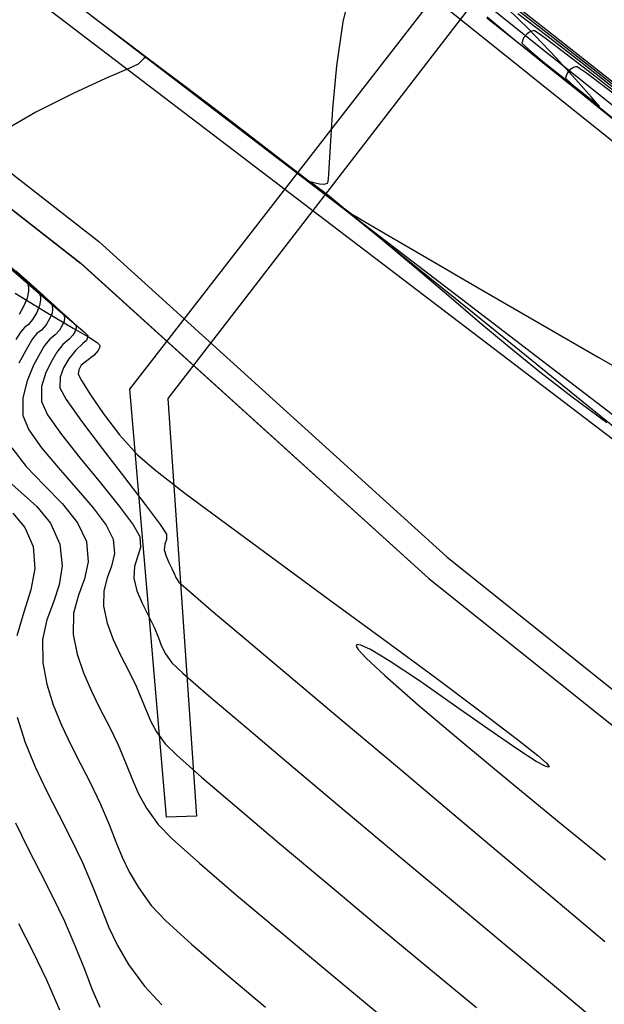
# Model space of a CAD drawing. Units: metres. Extents: x 257096 to 538771, y 8661449 to 17330537.
# Drawn here: x 269245 to 269262, y 8665339 to 8665367 of the extents above; entities that cross this region are included whole.
import ezdxf

# ---------------------------------------------------------------- set-up
doc = ezdxf.new("R2010")
doc.units = ezdxf.units.M
for name, color, linetype in [('0 CASCO BD', 252, 'Continuous'), ('05_PERF', 7, 'Continuous'), ('TEXTOS CALLES JR', 2, 'Continuous'), ('TOP_Veredas', 252, 'Continuous'), ('VEREDA', 1, 'Continuous')]:
    doc.layers.add(name, color=color, linetype=linetype)
for name, color, linetype, true_color in [('02_TIN Mn', 7, 'Continuous', 0x757500), ('02_TIN My', 7, 'Continuous', 0xad5700), ('BERMA CENTRAL', 7, 'Continuous', 0xb3b3b3), ('SOMBRA NUBE', 7, 'Continuous', 0xb3b3b3)]:
    doc.layers.add(name, color=color, linetype=linetype, true_color=true_color)
doc.styles.add('L140_E1-2000', font='romans.shx', dxfattribs={"height": 6.4})

# ---------------------------------------------------------------- blocks, each defined once
blk = doc.blocks.new('LOTES')
at = {"layer": 'TOP_Veredas', "flags": 128}
for points in [[(269610.292, 8665115.975), (269571.137, 8665138.087), (269559.442, 8665145.084), (269542.805, 8665155.439), (269540.952, 8665156.574), (269521.241, 8665168.91), (269501.694, 8665182.72), (269482.369, 8665197.056), (269465.747, 8665209.26), (269435.094, 8665231.75), (269411.162, 8665249.497), (269389.592, 8665265.483), (269369.333, 8665279.871), (269350.775, 8665293.455), (269324.878, 8665314.932), (269253.491, 8665372.166), (269240.618, 8665381.906), (269201.122, 8665410.746), (269168.595, 8665434.798), (269137.181, 8665458.049), (269109.701, 8665478.001), (269088.356, 8665493.738), (269063.275, 8665512.089), (269063.865, 8665512.896)], [(269051.84, 8665504.065), (269099.847, 8665469.208), (269132.048, 8665445.375), (269159.726, 8665424.557), (269181.298, 8665408.332), (269205.387, 8665390.61), (269234.961, 8665370.088), (269247.218, 8665360.507), (269257.16, 8665351.494), (269284.667, 8665329.474), (269321.276, 8665300.173), (269349.619, 8665277.99), (269378.895, 8665255.925), (269406.193, 8665235.88), (269461.535, 8665195.262), (269501.314, 8665165.83), (269530.857, 8665144.823), (269531.251, 8665145.664), (269532.502, 8665144.82)]]:
    blk.add_lwpolyline(points, dxfattribs=at)
blk = doc.blocks.new('LOTESS')
at = {"layer": 'TOP_Veredas', "linetype": 'Continuous'}
blk.add_blockref('LOTES', (-0.003, 0), dxfattribs=at)
blk = doc.blocks.new('TIN 023')
at = {"layer": '02_TIN Mn', "linetype": 'Continuous', "lineweight": -3}
for points, elevation in [([(259245.443, 8665341.626), (259245.853, 8665340.82), (259246.241, 8665340.01), (259246.609, 8665339.156)], 26), ([(259245.35, 8665344.499), (259245.699, 8665343.794), (259246.059, 8665343.094), (259246.416, 8665342.394), (259246.753, 8665341.69), (259247.072, 8665340.949), (259247.322, 8665340.317), (259247.54, 8665339.757), (259247.763, 8665339.234)], 26.5), ([(259245.465, 8665360.199), (259245.632, 8665360.02), (259245.695, 8665359.929), (259245.71, 8665359.894), (259245.725, 8665359.829), (259245.729, 8665359.698), (259245.689, 8665359.502), (259245.586, 8665359.262), (259245.456, 8665359.037)], 27), ([(259245.275, 8665353.354), (259245.621, 8665352.945), (259245.855, 8665352.4), (259245.906, 8665351.777), (259245.794, 8665351.16), (259245.596, 8665350.525), (259245.39, 8665349.847)], 27), ([(259245.405, 8665347.523), (259245.629, 8665346.802), (259245.914, 8665346.1), (259246.241, 8665345.412), (259246.589, 8665344.732), (259246.937, 8665344.053), (259247.265, 8665343.371), (259247.575, 8665342.646), (259247.811, 8665342.041), (259248.025, 8665341.506), (259248.267, 8665340.992), (259248.588, 8665340.448), (259249.04, 8665339.827), (259249.534, 8665339.301)], 27), ([(259245.192, 8665360.418), (259245.784, 8665359.91), (259246.146, 8665359.584), (259246.322, 8665359.409), (259246.384, 8665359.334), (259246.396, 8665359.311), (259246.406, 8665359.269), (259246.414, 8665359.189), (259246.398, 8665359.077), (259246.338, 8665358.932), (259246.226, 8665358.739), (259246.1, 8665358.589), (259245.968, 8665358.488), (259245.84, 8665358.338), (259245.693, 8665358.091), (259245.454, 8665357.644)], 28), ([(259245.253, 8665355.225), (259245.663, 8665354.691), (259246.175, 8665354.155), (259246.694, 8665353.618), (259247.127, 8665353.081), (259247.382, 8665352.544), (259247.431, 8665351.965), (259247.322, 8665351.474), (259247.151, 8665351.006), (259247.012, 8665350.497), (259247.001, 8665349.885), (259247.113, 8665349.326), (259247.293, 8665348.788), (259247.522, 8665348.266), (259247.778, 8665347.753), (259248.041, 8665347.244), (259248.289, 8665346.731), (259248.521, 8665346.182), (259248.695, 8665345.734), (259248.867, 8665345.333), (259249.094, 8665344.923), (259249.431, 8665344.45), (259249.833, 8665344.046), (259250.609, 8665343.352), (259251.674, 8665342.436), (259252.944, 8665341.365), (259254.333, 8665340.206), (259255.758, 8665339.025)], 28), ([(259245.367, 8665360.252), (259246.044, 8665359.671), (259246.458, 8665359.304), (259246.659, 8665359.114), (259246.727, 8665359.039), (259246.739, 8665359.019), (259246.747, 8665358.988), (259246.753, 8665358.929), (259246.743, 8665358.847), (259246.698, 8665358.74), (259246.612, 8665358.59), (259246.488, 8665358.452), (259246.336, 8665358.327), (259246.187, 8665358.149), (259246.058, 8665357.932), (259245.871, 8665357.582), (259245.686, 8665357.141), (259245.564, 8665356.65), (259245.565, 8665356.149), (259245.74, 8665355.736), (259246.102, 8665355.226), (259246.577, 8665354.658), (259247.091, 8665354.074), (259247.573, 8665353.512), (259247.948, 8665353.012), (259248.145, 8665352.616), (259248.18, 8665352.197), (259248.102, 8665351.842), (259247.978, 8665351.503), (259247.877, 8665351.135), (259247.869, 8665350.692), (259247.973, 8665350.209), (259248.144, 8665349.747), (259248.356, 8665349.299), (259248.584, 8665348.856), (259248.801, 8665348.412), (259248.969, 8665348.014), (259249.095, 8665347.691), (259249.219, 8665347.4), (259249.383, 8665347.104), (259249.627, 8665346.762), (259249.962, 8665346.435), (259250.67, 8665345.81), (259251.675, 8665344.948), (259252.902, 8665343.91), (259254.276, 8665342.757), (259255.722, 8665341.549), (259257.164, 8665340.349), (259258.527, 8665339.217)], 28.5), ([(259244.704, 8665360.796), (259245.544, 8665360.082), (259246.305, 8665359.428), (259246.772, 8665359.02), (259246.996, 8665358.817), (259247.071, 8665358.743), (259247.082, 8665358.728), (259247.088, 8665358.699), (259247.087, 8665358.643), (259247.06, 8665358.558), (259246.997, 8665358.441), (259246.884, 8665358.327), (259246.706, 8665358.173), (259246.534, 8665357.96), (259246.39, 8665357.715), (259246.222, 8665357.376), (259246.101, 8665356.974), (259246.093, 8665356.543), (259246.273, 8665356.171), (259246.672, 8665355.608), (259247.204, 8665354.932), (259247.78, 8665354.223), (259248.314, 8665353.559), (259248.719, 8665353.021), (259248.908, 8665352.687), (259248.923, 8665352.372), (259248.844, 8665352.105), (259248.754, 8665351.833), (259248.738, 8665351.5), (259248.825, 8665351.13), (259248.97, 8665350.777), (259249.144, 8665350.435), (259249.313, 8665350.092), (259249.437, 8665349.794), (259249.531, 8665349.556), (259249.643, 8665349.332), (259249.823, 8665349.074), (259250.14, 8665348.779), (259250.883, 8665348.135), (259251.965, 8665347.214), (259253.302, 8665346.084), (259254.808, 8665344.818), (259256.397, 8665343.485), (259257.986, 8665342.155), (259259.487, 8665340.899), (259260.817, 8665339.788), (259261.89, 8665338.891)], 29), ([(259244.794, 8665360.704), (259245.721, 8665359.909), (259246.567, 8665359.182), (259247.087, 8665358.734), (259247.334, 8665358.518), (259247.414, 8665358.447), (259247.425, 8665358.436), (259247.426, 8665358.427), (259247.422, 8665358.399), (259247.406, 8665358.347), (259247.383, 8665358.293), (259247.281, 8665358.206), (259247.078, 8665358.02), (259246.881, 8665357.771), (259246.73, 8665357.511), (259246.628, 8665357.245), (259246.621, 8665356.936), (259246.806, 8665356.607), (259247.243, 8665355.99), (259247.831, 8665355.206), (259248.469, 8665354.372), (259249.056, 8665353.607), (259249.491, 8665353.03), (259249.671, 8665352.759), (259249.669, 8665352.604), (259249.622, 8665352.47), (259249.606, 8665352.308), (259249.656, 8665352.122), (259249.738, 8665351.946), (259249.825, 8665351.773), (259249.884, 8665351.627), (259249.934, 8665351.513), (259250.019, 8665351.385), (259250.277, 8665351.158), (259250.949, 8665350.585), (259251.958, 8665349.73), (259253.231, 8665348.655), (259254.692, 8665347.424), (259256.267, 8665346.098), (259257.879, 8665344.742), (259259.455, 8665343.416), (259260.919, 8665342.185), (259262.196, 8665341.111)], 29.5), ([(259247.514, 8665367.589), (259248.011, 8665367.214), (259248.656, 8665366.729), (259249.425, 8665366.149), (259250.298, 8665365.489), (259251.249, 8665364.767), (259252.258, 8665363.996), (259253.3, 8665363.194), (259254.354, 8665362.377), (259255.271, 8665361.646), (259256.14, 8665360.927), (259256.978, 8665360.217), (259257.8, 8665359.513), (259258.624, 8665358.81), (259259.465, 8665358.106), (259260.34, 8665357.397), (259261.265, 8665356.68), (259262.257, 8665355.95)], 29.5), ([(259289.086, 8665343.546), (259287.815, 8665344.641), (259286.383, 8665345.874), (259284.833, 8665347.205), (259283.209, 8665348.597), (259281.555, 8665350.011), (259279.912, 8665351.411), (259278.326, 8665352.758), (259276.838, 8665354.015), (259275.493, 8665355.143), (259274.334, 8665356.104), (259273.17, 8665357.057), (259271.812, 8665358.161), (259270.304, 8665359.379), (259268.691, 8665360.677), (259267.016, 8665362.019), (259265.325, 8665363.37), (259263.662, 8665364.695), (259262.07, 8665365.957), (259260.594, 8665367.122), (259259.28, 8665368.153)], 29.5), ([(259288.83, 8665343.688), (259287.715, 8665344.651), (259286.395, 8665345.79), (259284.917, 8665347.06), (259283.332, 8665348.421), (259281.689, 8665349.828), (259280.036, 8665351.239), (259278.422, 8665352.61), (259276.896, 8665353.9), (259275.508, 8665355.065), (259274.306, 8665356.063), (259273.099, 8665357.051), (259271.697, 8665358.189), (259270.15, 8665359.438), (259268.508, 8665360.758), (259266.821, 8665362.109), (259265.14, 8665363.449), (259263.514, 8665364.741), (259261.994, 8665365.943), (259260.629, 8665367.016), (259259.471, 8665367.919)], 29), ([(259258.827, 8665367.519), (259259.694, 8665366.836), (259260.56, 8665366.16), (259261.314, 8665365.573), (259261.761, 8665365.223), (259261.969, 8665365.057), (259262.033, 8665365.003), (259262.041, 8665364.994), (259262.033, 8665365), (259261.979, 8665365.059), (259261.812, 8665365.249), (259261.447, 8665365.664), (259260.806, 8665366.373), (259260.016, 8665367.203), (259259.135, 8665368.061)], 29), ([(259254.989, 8665368.536), (259254.712, 8665367.403), (259254.528, 8665366.149), (259254.414, 8665364.918), (259254.348, 8665363.851), (259254.313, 8665363.213), (259254.29, 8665362.907), (259254.273, 8665362.803), (259254.264, 8665362.785), (259254.235, 8665362.769), (259254.165, 8665362.755), (259254.041, 8665362.764), (259253.883, 8665362.803), (259253.787, 8665362.831), (259253.83, 8665362.791), (259253.891, 8665362.75), (259253.976, 8665362.686), (259254.154, 8665362.551), (259254.366, 8665362.388), (259254.551, 8665362.234), (259254.729, 8665362.083), (259254.961, 8665361.912), (259254.961, 8665361.912), (259254.983, 8665361.899), (259255.085, 8665361.837), (259255.376, 8665361.665), (259255.999, 8665361.299), (259257.108, 8665360.652), (259258.524, 8665359.829), (259260.179, 8665358.872), (259262.01, 8665357.819), (259263.95, 8665356.71)], 29), ([(259289.024, 8665343.439), (259288.517, 8665343.879), (259287.732, 8665344.558), (259286.714, 8665345.438), (259285.506, 8665346.48), (259284.153, 8665347.645), (259282.697, 8665348.895), (259281.183, 8665350.191), (259279.655, 8665351.495), (259278.156, 8665352.769), (259276.731, 8665353.973), (259275.424, 8665355.07), (259274.278, 8665356.021), (259273.128, 8665356.963), (259271.808, 8665358.035), (259270.363, 8665359.202), (259268.839, 8665360.427), (259267.28, 8665361.675), (259265.731, 8665362.91), (259264.238, 8665364.096), (259262.844, 8665365.198), (259261.596, 8665366.179), (259260.537, 8665367.004), (259259.714, 8665367.636)], 28.5), ([(259258.836, 8665367.544), (259259.541, 8665366.957), (259260.579, 8665366.115), (259261.839, 8665365.106), (259263.209, 8665364.015)], 28.5), ([(259262.924, 8665365.058), (259261.826, 8665365.915), (259260.967, 8665366.577), (259260.487, 8665366.938), (259260.264, 8665367.098), (259260.186, 8665367.146), (259260.17, 8665367.151), (259260.137, 8665367.147), (259260.07, 8665367.124), (259259.975, 8665367.063), (259259.872, 8665366.95), (259259.823, 8665366.793), (259260.096, 8665366.543), (259260.847, 8665365.919), (259261.981, 8665364.996), (259263.401, 8665363.85)], 28)]:
    blk.add_lwpolyline(points, dxfattribs=dict(at, elevation=elevation))
at = {"layer": '02_TIN My', "linetype": 'Continuous', "lineweight": -3}
for points, elevation in [([(259245.366, 8665360.286), (259245.766, 8665359.928), (259245.966, 8665359.727), (259246.038, 8665359.634), (259246.053, 8665359.602), (259246.065, 8665359.549), (259246.072, 8665359.444), (259246.044, 8665359.29), (259245.962, 8665359.097), (259245.841, 8665358.888), (259245.727, 8665358.753), (259245.608, 8665358.662), (259245.493, 8665358.526), (259245.367, 8665358.317)], 27.5), ([(259245.076, 8665354.341), (259245.516, 8665353.944), (259245.968, 8665353.542), (259246.359, 8665353.071), (259246.618, 8665352.472), (259246.688, 8665351.847), (259246.604, 8665351.308), (259246.436, 8665350.808), (259246.254, 8665350.301), (259246.129, 8665349.74), (259246.132, 8665349.077), (259246.249, 8665348.464), (259246.432, 8665347.871), (259246.667, 8665347.294), (259246.935, 8665346.729), (259247.221, 8665346.17), (259247.507, 8665345.612), (259247.777, 8665345.051), (259248.031, 8665344.456), (259248.226, 8665343.958), (259248.401, 8665343.519), (259248.6, 8665343.096), (259248.865, 8665342.649), (259249.235, 8665342.139), (259249.654, 8665341.702), (259250.386, 8665341.035), (259251.357, 8665340.192), (259252.498, 8665339.229)], 27.5), ([(259263.165, 8665355.242), (259261.538, 8665356.558), (259259.953, 8665357.842), (259258.458, 8665359.053), (259257.102, 8665360.151), (259255.932, 8665361.096), (259254.996, 8665361.848), (259254.342, 8665362.365), (259253.453, 8665363.057), (259252.553, 8665363.756), (259251.679, 8665364.43), (259250.87, 8665365.051), (259250.167, 8665365.586), (259249.607, 8665366.007), (259249.289, 8665366.239), (259249.139, 8665366.343), (259249.087, 8665366.374), (259249.075, 8665366.378), (259249.052, 8665366.374), (259249.009, 8665366.349), (259248.951, 8665366.285), (259248.864, 8665366.192), (259248.592, 8665366.073), (259247.927, 8665365.784), (259246.999, 8665365.358), (259245.939, 8665364.824), (259244.878, 8665364.214)], 30), ([(259245.345, 8665359.647), (259246.23, 8665359.099), (259247.005, 8665358.647), (259247.469, 8665358.374), (259247.688, 8665358.23), (259247.758, 8665358.166), (259247.768, 8665358.145), (259247.764, 8665358.097), (259247.721, 8665358.002), (259247.596, 8665357.866), (259247.391, 8665357.71), (259247.228, 8665357.582), (259247.166, 8665357.457), (259247.149, 8665357.33), (259247.245, 8665357.144), (259247.496, 8665356.739), (259247.866, 8665356.195), (259248.325, 8665355.595), (259248.837, 8665355.018), (259249.313, 8665354.613), (259250.197, 8665353.931), (259251.391, 8665353.037), (259252.8, 8665351.997), (259254.328, 8665350.876), (259255.879, 8665349.739), (259257.356, 8665348.652), (259258.662, 8665347.679), (259259.703, 8665346.886), (259260.279, 8665346.425), (259260.53, 8665346.203), (259260.598, 8665346.121), (259260.601, 8665346.101), (259260.58, 8665346.093), (259260.487, 8665346.12), (259260.23, 8665346.259), (259259.708, 8665346.595), (259258.852, 8665347.187), (259257.876, 8665347.874), (259256.897, 8665348.557), (259256.03, 8665349.136), (259255.495, 8665349.456), (259255.225, 8665349.58), (259255.122, 8665349.595), (259255.096, 8665349.579), (259255.094, 8665349.555), (259255.151, 8665349.46), (259255.376, 8665349.213), (259255.907, 8665348.713), (259256.87, 8665347.867), (259258.078, 8665346.844), (259259.436, 8665345.717), (259260.848, 8665344.56), (259262.219, 8665343.446)], 30), ([(259262.871, 8665365.016), (259262.102, 8665365.608), (259261.672, 8665365.931), (259261.472, 8665366.073), (259261.403, 8665366.116), (259261.389, 8665366.121), (259261.359, 8665366.116), (259261.298, 8665366.096), (259261.21, 8665366.04), (259261.117, 8665365.937), (259261.072, 8665365.794), (259261.245, 8665365.627), (259261.729, 8665365.219), (259262.48, 8665364.604)], 27.5)]:
    blk.add_lwpolyline(points, dxfattribs=dict(at, elevation=elevation))

msp = doc.modelspace()

# ---------------------------------------------------------------- linework, layer by layer
at = {"layer": 'BERMA CENTRAL', "flags": 128}
msp.add_lwpolyline([(269063.05, 8665503.92), (269085.641, 8665487.26), (269229.463, 8665381.413), (269265.045, 8665354.166), (269296.773, 8665328.631), (269328.374, 8665303.236), (269360.655, 8665279.022), (269428.382, 8665228.46), (269463.591, 8665202.505), (269497.18, 8665177.806), (269529.991, 8665154.843), (269529.619, 8665154.206), (269495.854, 8665178.208), (269462.365, 8665202.739), (269427.802, 8665228.169), (269392.716, 8665254.151), (269359.631, 8665278.963), (269327.827, 8665302.918), (269296.314, 8665328.299), (269264.452, 8665353.914), (269228.682, 8665381.181), (269062.736, 8665503.442)], close=True, dxfattribs=at)
at = {"layer": 'SOMBRA NUBE'}
msp.add_lwpolyline([(269250.526, 8665344.692), (269249.665, 8665344.666), (269248.62, 8665356.903), (269258.399, 8665369.513), (269270.704, 8665370.667), (269270.766, 8665370.002), (269259.158, 8665368.904), (269249.705, 8665356.633), (269250.526, 8665344.692)], dxfattribs=at)
msp.add_arc((269288.483, 8665341.314), 55, 142.6739, 231.7403, dxfattribs=at)
msp.add_arc((269288.483, 8665341.314), 55, 142.6739, 231.7403, dxfattribs=at)
at = {"layer": 'VEREDA', "flags": 128}
for points in [[(269609.899, 8665115.278), (269570.735, 8665137.395), (269559.026, 8665144.401), (269542.385, 8665154.759), (269540.531, 8665155.894), (269520.798, 8665168.244), (269501.225, 8665182.072), (269481.894, 8665196.412), (269465.273, 8665208.615), (269434.619, 8665231.106), (269410.686, 8665248.854), (269389.122, 8665264.836), (269368.865, 8665279.222), (269350.283, 8665292.824), (269324.373, 8665314.312), (269253, 8665371.535), (269240.141, 8665381.264), (269200.649, 8665410.101), (269168.119, 8665434.155), (269136.708, 8665457.404), (269109.229, 8665477.355), (269087.883, 8665493.093), (269062.157, 8665511.916), (269063.22, 8665513.368)], [(269610.292, 8665115.975), (269571.137, 8665138.087), (269559.442, 8665145.084), (269542.805, 8665155.439), (269540.952, 8665156.574), (269521.241, 8665168.91), (269501.694, 8665182.72), (269482.369, 8665197.056), (269465.747, 8665209.26), (269435.094, 8665231.75), (269411.162, 8665249.497), (269389.592, 8665265.483), (269369.333, 8665279.871), (269350.775, 8665293.455), (269324.878, 8665314.932), (269253.491, 8665372.166), (269240.618, 8665381.906), (269201.122, 8665410.746), (269168.595, 8665434.798), (269137.181, 8665458.049), (269109.701, 8665478.001), (269088.356, 8665493.738), (269063.275, 8665512.089), (269063.865, 8665512.896)], [(269052.31, 8665504.712), (269100.32, 8665469.854), (269132.526, 8665446.017), (269160.207, 8665425.197), (269181.776, 8665408.974), (269205.853, 8665391.261), (269235.436, 8665370.732), (269247.734, 8665361.119), (269257.679, 8665352.103), (269285.167, 8665330.099), (269321.772, 8665300.8), (269350.106, 8665278.625), (269379.373, 8665256.567), (269406.666, 8665236.525), (269462.009, 8665195.907), (269501.783, 8665166.478), (269530.539, 8665146.031), (269530.923, 8665146.85), (269532.95, 8665145.484)], [(269051.84, 8665504.065), (269099.847, 8665469.208), (269132.048, 8665445.375), (269159.726, 8665424.557), (269181.298, 8665408.332), (269205.387, 8665390.61), (269234.961, 8665370.088), (269247.218, 8665360.507), (269257.16, 8665351.494), (269284.667, 8665329.474), (269321.276, 8665300.173), (269349.619, 8665277.99), (269378.895, 8665255.925), (269406.193, 8665235.88), (269461.535, 8665195.262), (269501.314, 8665165.83), (269530.857, 8665144.823), (269531.251, 8665145.664), (269532.502, 8665144.82)]]:
    msp.add_lwpolyline(points, dxfattribs=at)

# ---------------------------------------------------------------- block references
at = {"layer": '0 CASCO BD'}
msp.add_blockref('LOTESS', (0, 0), dxfattribs=at)
at = {"layer": '05_PERF'}
msp.add_blockref('TIN 023', (10000, 0), dxfattribs=at)

# ---------------------------------------------------------------- texts
at = {"layer": 'TEXTOS CALLES JR', "color": 7, "style": 'L140_E1-2000', "width": 1.2}
for p in [(269240.849, 8665401.558), (269224.369, 8665350.966)]:
    msp.add_text('OVALO SALOOM', height=6, rotation=321.2125, dxfattribs=at).set_placement(p)

doc.saveas('drawing.dxf')
